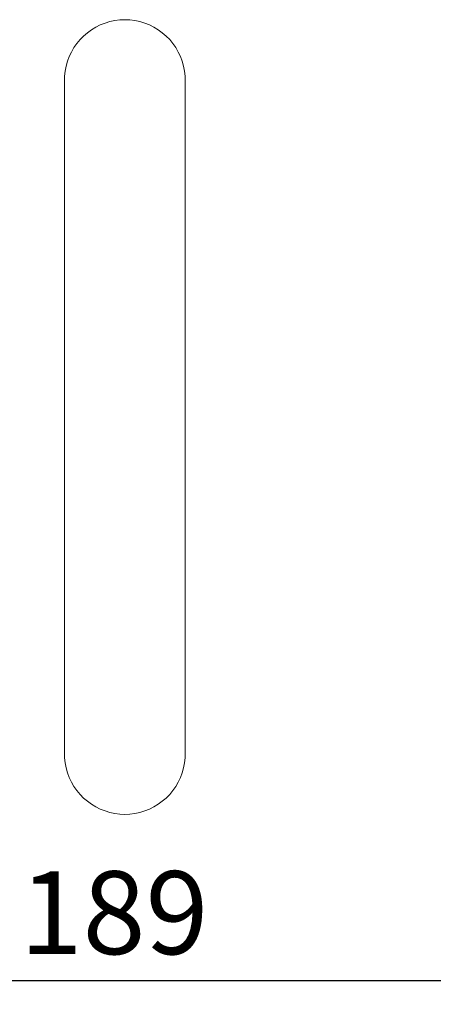
# Model space of a CAD drawing. Extents: x -1464 to 677, y 4427 to 5120.
# Drawn here: x -1293 to -1258, y 4774 to 4857 of the extents above; entities that cross this region are included whole.
import ezdxf

# ---------------------------------------------------------------- set-up
doc = ezdxf.new("R2010")
doc.units = 0
doc.header["$MEASUREMENT"] = 0
doc.linetypes.add('JIS_02_4.0', pattern=[5.5, 4, -1.5])
doc.layers.get('Defpoints').update_dxf_attribs({"color": 250})
doc.layers.add('0-03 wymiary', color=6, linetype='Continuous', lineweight=5)
doc.layers.add('ProfileEdges_Nr_Pióra__7', color=7, linetype='Continuous', lineweight=18)
doc.styles.add('1-25', font='arial-narrow_[pl.allfont.net].ttf', dxfattribs={"height": 7})
doc.dimstyles.new('1-25', dxfattribs={"dimtxt": 7, "dimasz": 0.2, "dimexe": 2, "dimexo": 5, "dimgap": 1.25, "dimtad": 1, "dimdec": 0, "dimrnd": 0.5, "dimtxsty": '1-25', "dimblk": 'BG dim mark', "dimcen": 0, "dimclrd": 256, "dimclre": 8, "dimclrt": 11, "dimadec": 0, "dimazin": 0, "dimtfac": 1, "dimtdec": 0, "dimtix": 1, "dimtmove": 1, "dimatfit": 3, "dimfxl": 0.5, "dimtfill": 1, "dimarcsym": 0})

# ---------------------------------------------------------------- blocks, each defined once
blk = doc.blocks.new('BG dim mark')
for p, q in [((0, -10), (0, 10)), ((10, 0), (-10, 0))]:
    blk.add_line(p, q)
at = {"color": 0, "linetype": 'ByBlock', "const_width": 1.5}
blk.add_lwpolyline([(5, 5), (-5, -5)], dxfattribs=at)
blk = doc.blocks.new('*D33')
at = {"layer": '0-03 wymiary', "color": 8, "linetype": 'JIS_02_4.0', "lineweight": -2, "transparency": 16777216}
for p, q in [((-1379.38, 4776.197), (-1379.38, 4773.697)), ((-1190.622, 4776.197), (-1190.622, 4773.697))]:
    blk.add_line(p, q, dxfattribs=at)
at = {"layer": '0-03 wymiary', "lineweight": -2, "transparency": 16777216}
blk.add_line((-1379.18, 4775.697), (-1190.822, 4775.697), dxfattribs=at)
at = {"layer": 'Defpoints', "color": 0, "transparency": 16777216}
for p in [(-1379.38, 4801.946), (-1190.622, 4801.52), (-1190.622, 4775.697)]:
    blk.add_point(p, dxfattribs=at)
at = {"layer": '0-03 wymiary', "lineweight": -2, "transparency": 16777216, "xscale": 0.2, "yscale": 0.2, "zscale": 0.2, "rotation": 180}
blk.add_blockref('BG dim mark', (-1379.38, 4775.697), dxfattribs=at)
at = {"layer": '0-03 wymiary', "lineweight": -2, "transparency": 16777216, "xscale": 0.2, "yscale": 0.2, "zscale": 0.2}
blk.add_blockref('BG dim mark', (-1190.622, 4775.697), dxfattribs=at)
at = {"layer": '0-03 wymiary', "color": 11, "transparency": 16777216, "insert": (-1285.001, 4780.521), "char_height": 7, "attachment_point": 5, "style": '1-25', "bg_fill": 3, "box_fill_scale": 1.25, "bg_fill_color": 256, "bg_fill_true_color": 13158600, "bg_fill_transparency": 0}
blk.add_mtext('189', dxfattribs=at)

msp = doc.modelspace()

# ---------------------------------------------------------------- linework, layer by layer
at = {"layer": 'ProfileEdges_Nr_Pióra__7', "linetype": 'Continuous', "flags": 128}
for points in [[(-1286.159, 4856.342), (-1286.54, 4856.153)], [(-1286.159, 4856.342), (-1285.763, 4856.499)], [(-1285.355, 4856.622), (-1285.763, 4856.499)], [(-1284.939, 4856.71), (-1285.355, 4856.622)], [(-1284.516, 4856.764), (-1284.939, 4856.71)], [(-1284.091, 4856.782), (-1284.516, 4856.764)], [(-1283.665, 4856.764), (-1284.091, 4856.782)], [(-1283.243, 4856.71), (-1283.665, 4856.764)], [(-1282.826, 4856.622), (-1283.243, 4856.71)], [(-1282.419, 4856.499), (-1282.826, 4856.622)], [(-1282.023, 4856.342), (-1282.419, 4856.499)], [(-1282.023, 4856.342), (-1281.641, 4856.153)], [(-1287.571, 4855.404), (-1287.249, 4855.682)], [(-1286.904, 4855.932), (-1287.249, 4855.682)], [(-1286.904, 4855.932), (-1286.54, 4856.153)], [(-1281.277, 4855.932), (-1281.641, 4856.153)], [(-1281.277, 4855.932), (-1280.933, 4855.682)], [(-1280.933, 4855.682), (-1280.611, 4855.404)], [(-1288.141, 4854.771), (-1288.383, 4854.422)], [(-1287.869, 4855.099), (-1288.141, 4854.771)], [(-1287.571, 4855.404), (-1287.869, 4855.099)], [(-1280.312, 4855.099), (-1280.611, 4855.404)], [(-1280.041, 4854.771), (-1280.312, 4855.099)], [(-1279.798, 4854.422), (-1280.041, 4854.771)], [(-1288.778, 4853.668), (-1288.596, 4854.053)], [(-1288.383, 4854.422), (-1288.596, 4854.053)], [(-1279.798, 4854.422), (-1279.585, 4854.053)], [(-1279.404, 4853.668), (-1279.585, 4854.053)], [(-1289.041, 4852.858), (-1288.926, 4853.269)], [(-1288.926, 4853.269), (-1288.778, 4853.668)], [(-1279.256, 4853.269), (-1279.404, 4853.668)], [(-1279.256, 4853.269), (-1279.141, 4852.858)], [(-1289.165, 4852.017), (-1289.12, 4852.44)], [(-1289.041, 4852.858), (-1289.12, 4852.44)], [(-1279.141, 4852.858), (-1279.061, 4852.44)], [(-1279.061, 4852.44), (-1279.017, 4852.017)], [(-1289.174, 4851.591), (-1289.165, 4852.017)], [(-1289.174, 4794.917), (-1289.174, 4851.591)], [(-1279.017, 4852.017), (-1279.008, 4851.591)], [(-1279.017, 4851.451), (-1279.008, 4851.591)], [(-1279.008, 4794.917), (-1279.008, 4851.591)], [(-1289.174, 4794.917), (-1289.165, 4794.492)], [(-1279.008, 4794.917), (-1279.017, 4795.056)], [(-1279.017, 4794.492), (-1279.008, 4794.917)], [(-1289.165, 4794.492), (-1289.12, 4794.068)], [(-1289.12, 4794.068), (-1289.041, 4793.65)], [(-1279.141, 4793.65), (-1279.061, 4794.068)], [(-1279.061, 4794.068), (-1279.017, 4794.492)], [(-1289.041, 4793.65), (-1288.926, 4793.24)], [(-1288.926, 4793.24), (-1288.778, 4792.841)], [(-1279.404, 4792.841), (-1279.256, 4793.24)], [(-1279.256, 4793.24), (-1279.141, 4793.65)], [(-1288.778, 4792.841), (-1288.596, 4792.455)], [(-1288.596, 4792.455), (-1288.383, 4792.087)], [(-1279.798, 4792.087), (-1279.585, 4792.455)], [(-1279.585, 4792.455), (-1279.404, 4792.841)], [(-1288.383, 4792.087), (-1288.141, 4791.737)], [(-1288.141, 4791.737), (-1287.869, 4791.409)], [(-1280.312, 4791.409), (-1280.041, 4791.737)], [(-1280.041, 4791.737), (-1279.798, 4792.087)], [(-1287.869, 4791.409), (-1287.571, 4791.105)], [(-1287.571, 4791.105), (-1287.249, 4790.826)], [(-1287.249, 4790.826), (-1286.904, 4790.576)], [(-1281.277, 4790.576), (-1280.933, 4790.826)], [(-1280.933, 4790.826), (-1280.611, 4791.105)], [(-1280.611, 4791.105), (-1280.312, 4791.409)], [(-1286.904, 4790.576), (-1286.54, 4790.356)], [(-1286.54, 4790.356), (-1286.159, 4790.166)], [(-1286.159, 4790.166), (-1285.763, 4790.009)], [(-1285.763, 4790.009), (-1285.355, 4789.886)], [(-1285.355, 4789.886), (-1284.939, 4789.798)], [(-1283.243, 4789.798), (-1282.826, 4789.886)], [(-1282.826, 4789.886), (-1282.419, 4790.009)], [(-1282.419, 4790.009), (-1282.023, 4790.166)], [(-1282.023, 4790.166), (-1281.641, 4790.356)], [(-1281.641, 4790.356), (-1281.277, 4790.576)], [(-1284.939, 4789.798), (-1284.516, 4789.745)], [(-1284.516, 4789.745), (-1284.091, 4789.727)], [(-1284.091, 4789.727), (-1283.665, 4789.745)], [(-1283.243, 4789.798), (-1283.665, 4789.745)]]:
    msp.add_lwpolyline(points, dxfattribs=at)

# ---------------------------------------------------------------- next in the draw order: dimensions: what is measured, and where the dimension line sits
at = {"layer": '0-03 wymiary'}
dim = msp.add_linear_dim(base=(-1190.622, 4775.697), p1=(-1379.38, 4801.946), p2=(-1190.622, 4801.52), dimstyle='1-25', override={"dimfxlon": 1}, dxfattribs=at)
dim.commit()
dim.dimension.update_dxf_attribs({"geometry": '*D33', "text_midpoint": (-1285.001, 4780.521)})

doc.saveas('drawing.dxf')
